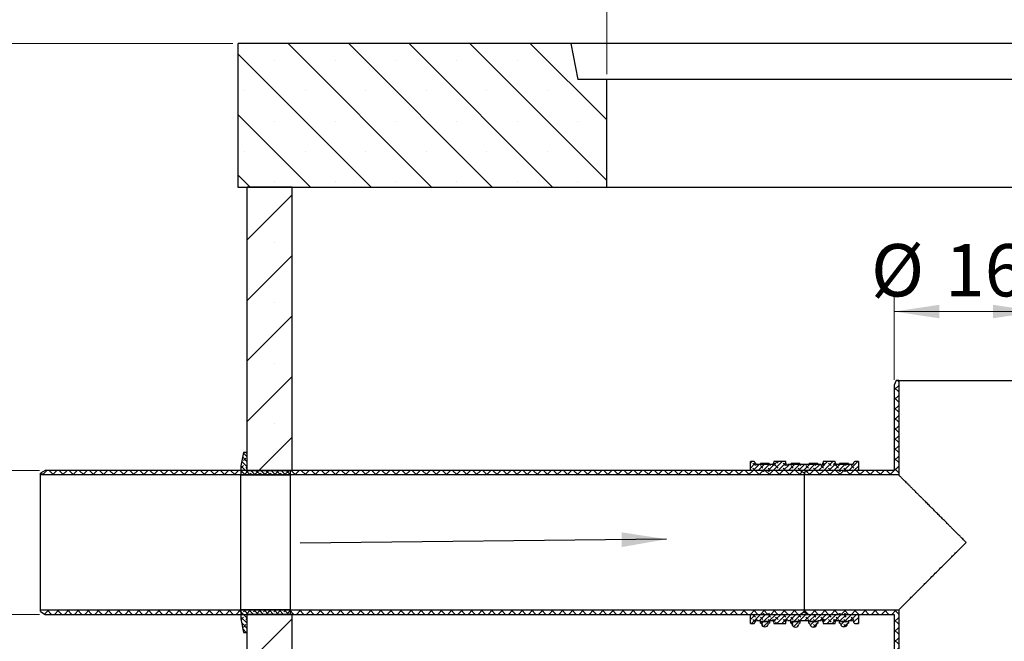
# Model space of a CAD drawing. Units: millimetres. Extents: x 0 to 420, y -115 to 297.
# Drawn here: x 58 to 113, y 187 to 221 of the extents above; entities that cross this region are included whole.
import ezdxf

# ---------------------------------------------------------------- set-up
doc = ezdxf.new("R2010")
doc.units = ezdxf.units.MM
doc.styles.add('SLDTEXTSTYLE0', font='TXT', dxfattribs={"width": 0.605})
doc.dimstyles.new('SLDDIMSTYLE0', dxfattribs={"dimtxt": 2.825151, "dimasz": 2.5, "dimexe": 0, "dimexo": 0.0625, "dimgap": 0.706288, "dimtad": 1, "dimlfac": 20, "dimrnd": 1e-09, "dimzin": 12, "dimdsep": 46, "dimtxsty": 'SLDTEXTSTYLE0', "dimsah": 1, "dimcen": 0.09, "dimadec": 0, "dimazin": 3, "dimtfac": 1, "dimtdec": 3, "dimtofl": 0, "dimtmove": 0, "dimatfit": 3, "dimfxl": 0, "dimfrac": 2, "dimtolj": 1, "dimtzin": 12, "dimarcsym": 0})
doc.dimstyles.new('SLDDIMSTYLE1', dxfattribs={"dimtxt": 2.825151, "dimasz": 2.5, "dimexe": 0, "dimexo": 0.0625, "dimgap": 0.706288, "dimtad": 1, "dimdec": 0, "dimlfac": 20, "dimrnd": 1e-09, "dimzin": 12, "dimdsep": 46, "dimtxsty": 'SLDTEXTSTYLE0', "dimsah": 1, "dimcen": 0.09, "dimadec": 0, "dimazin": 3, "dimtfac": 1, "dimtdec": 3, "dimtofl": 0, "dimtmove": 0, "dimatfit": 3, "dimfxl": 0, "dimfrac": 2, "dimtolj": 1, "dimtzin": 12, "dimarcsym": 0})
doc.dimstyles.new('SLDDIMSTYLE2', dxfattribs={"dimtxt": 0.18, "dimasz": 2.5, "dimexe": 0, "dimexo": 0.0625, "dimgap": 0, "dimtad": 0, "dimtih": 1, "dimtoh": 1, "dimdec": 0, "dimrnd": 1e-09, "dimzin": 0, "dimdsep": 46, "dimtxsty": 'Standard', "dimsah": 1, "dimcen": 0.09, "dimadec": 0, "dimazin": 0, "dimtfac": 2.5, "dimtdec": 0, "dimtofl": 0, "dimtmove": 0, "dimatfit": 3, "dimfxl": 0, "dimfrac": 2, "dimtolj": 1, "dimtzin": 0, "dimarcsym": 0})
pattern_1 = [(135, (-0.21047, 0.21047), (-0.42094951, 0.14031649), [0.1984375, -0.396875]), (135, (-0.21047, 0.4911), (-0.42094951, 0.14031649), [0.1984375, -0.396875]), (224.99997, (0, 0), (0.14031643, -0.14031657), [])]
pattern_2 = [(225, (-0.21047, -0.21047), (-0.14031649, -0.42094951), [0.1984375, -0.396875]), (225, (-0.4911, -0.21047), (-0.14031649, -0.42094951), [0.1984375, -0.396875]), (314.99997, (0, 0), (0.14031657, 0.14031643), [])]

# ---------------------------------------------------------------- blocks, each defined once
blk = doc.blocks.new('_D')
at = {"color": 7, "linetype": 'Continuous', "lineweight": 0}
for p, q in [((90.86, 218.147), (90.86, 230.847)), ((130.86, 218.147), (130.86, 230.847)), ((130.86, 229.847), (90.86, 229.847))]:
    blk.add_line(p, q, dxfattribs=at)
at = {"color": 7, "linetype": 'Continuous', "lineweight": 18}
for points in [[(90.86, 229.847), (93.36, 229.472), (93.36, 230.222)], [(130.86, 229.847), (128.36, 230.222), (128.36, 229.472)]]:
    blk.add_solid(points, dxfattribs=at)
at = {"color": 7, "linetype": 'Continuous', "lineweight": 18, "char_height": 2.9104, "attachment_point": 1, "style": 'SLDTEXTSTYLE0'}
for s, insert in [('%%c', (105.566, 233.599)), ('800', (109.688, 233.599))]:
    blk.add_mtext(s, dxfattribs=dict(at, insert=insert))
blk = doc.blocks.new('_D_2')
at = {"color": 7, "linetype": 'Continuous', "lineweight": 0}
for p, q in [((106.86, 201.152), (106.86, 205.941)), ((114.86, 201.152), (114.86, 205.941)), ((114.86, 204.941), (106.86, 204.941))]:
    blk.add_line(p, q, dxfattribs=at)
at = {"color": 7, "linetype": 'Continuous', "lineweight": 18}
for points in [[(106.86, 204.941), (109.36, 204.566), (109.36, 205.316)], [(114.86, 204.941), (112.36, 205.316), (112.36, 204.566)]]:
    blk.add_solid(points, dxfattribs=at)
at = {"color": 7, "linetype": 'Continuous', "lineweight": 18, "char_height": 2.9104, "attachment_point": 1, "style": 'SLDTEXTSTYLE0'}
for s, insert in [('%%c', (105.566, 208.693)), ('160', (109.688, 208.693))]:
    blk.add_mtext(s, dxfattribs=dict(at, insert=insert))
blk = doc.blocks.new('_D_3')
at = {"color": 7, "linetype": 'Continuous', "lineweight": 0}
for p, q in [((52.36, 196.102), (52.36, 210.951)), ((59.31, 196.102), (51.36, 196.102)), ((52.36, 188.102), (52.36, 196.102)), ((59.31, 188.102), (51.36, 188.102))]:
    blk.add_line(p, q, dxfattribs=at)
at = {"color": 7, "linetype": 'Continuous', "lineweight": 18}
for points in [[(52.36, 196.102), (51.985, 193.602), (52.735, 193.602)], [(52.36, 188.102), (52.735, 190.602), (51.985, 190.602)]]:
    blk.add_solid(points, dxfattribs=at)
at = {"color": 7, "linetype": 'Continuous', "lineweight": 18, "char_height": 2.9104, "attachment_point": 1, "rotation": 90, "style": 'SLDTEXTSTYLE0'}
for s, insert in [('160', (48.609, 204.483)), ('%%c', (48.609, 200.361))]:
    blk.add_mtext(s, dxfattribs=dict(at, insert=insert))
blk = doc.blocks.new('_D_7')
at = {"color": 7, "linetype": 'Continuous', "lineweight": 0}
for p, q in [((70.06, 219.847), (37.36, 219.847)), ((38.36, 107.352), (38.36, 219.847)), ((70.56, 107.352), (37.36, 107.352))]:
    blk.add_line(p, q, dxfattribs=at)
at = {"color": 7, "linetype": 'Continuous', "lineweight": 18}
for points in [[(38.36, 219.847), (37.985, 217.347), (38.735, 217.347)], [(38.36, 107.352), (38.735, 109.852), (37.985, 109.852)]]:
    blk.add_solid(points, dxfattribs=at)
at = {"color": 7, "linetype": 'Continuous', "lineweight": 18, "insert": (34.609, 159.288), "char_height": 2.9104, "attachment_point": 1, "rotation": 90, "style": 'SLDTEXTSTYLE0'}
blk.add_mtext('2250', dxfattribs=at)
blk = doc.blocks.new('_D_8')
at = {"color": 7, "linetype": 'Continuous', "lineweight": 18}
for p, q in [((70.06, 219.847), (44.36, 219.847)), ((45.36, 188.102), (45.36, 219.847)), ((59.31, 188.102), (44.36, 188.102))]:
    blk.add_line(p, q, dxfattribs=at)
for points in [[(45.36, 219.847), (44.985, 217.347), (45.735, 217.347)], [(45.36, 188.102), (45.735, 190.602), (44.985, 190.602)]]:
    blk.add_solid(points, dxfattribs=at)
at = {"color": 7, "linetype": 'Continuous', "lineweight": 18, "insert": (41.609, 200.741), "char_height": 2.9104, "attachment_point": 1, "rotation": 90, "style": 'SLDTEXTSTYLE0'}
blk.add_mtext('635', dxfattribs=at)

msp = doc.modelspace()

# ---------------------------------------------------------------- hatches: boundary and pattern name
at = {"linetype": 'Continuous', "lineweight": 18}
h = msp.add_hatch(dxfattribs=at)
h.set_pattern_fill('SACNCR', angle=90, style=0)
h.paths.add_polyline_path([(70.3604485, 211.8471062), (90.8604485, 211.8471062), (90.8604485, 217.8471062), (89.2492091, 217.8471062), (88.8604485, 219.8471062), (70.3604485, 219.8471062)], flags=0)
h = msp.add_hatch(dxfattribs=at)
h.set_pattern_fill('SACNCR', style=0)
h.paths.add_polyline_path([(73.3604485, 196.1021062), (73.3604485, 211.8521062), (70.8604485, 211.8521062), (70.8604485, 196.1021062)], flags=0)
h = msp.add_hatch(dxfattribs=at)
h.set_pattern_fill('ANSI37', scale=0.125, style=0)
h.paths.add_polyline_path([(101.8604485, 195.8571062), (107.1054485, 195.8571062), (107.1054485, 201.1021062), (106.9604485, 201.1021062), (106.8604485, 200.8521062), (106.8604485, 196.1021062), (102.1104485, 196.1021062), (101.8604485, 196.0021062)], flags=0)
h = msp.add_hatch(dxfattribs=at)
h.set_pattern_fill('DIN 128 Elastomer-Rubber', scale=0.03125, angle=180, style=0, pattern_type=2)
h.set_pattern_definition(pattern_2)
h.paths.add_polyline_path([(70.6604485, 197.1021062), (70.5104485, 196.3521062), (70.5104485, 195.8521062), (73.2604485, 195.8521062), (73.2604485, 196.1021062), (70.8604485, 196.1021062), (70.8604485, 197.1021062)], flags=0)
h = msp.add_hatch(dxfattribs=at)
h.set_pattern_fill('DIN 128 Elastomer-Rubber', scale=0.03125, angle=90, style=0, pattern_type=2)
h.set_pattern_definition(pattern_1)
edge = h.paths.add_edge_path(flags=0)
edge.add_line((102.7854485, 196.4021062), (102.7854485, 196.4421062))
edge.add_line((102.7854485, 196.4421062), (100.9354485, 196.4421062))
edge.add_line((100.9354485, 196.4421062), (100.9354485, 196.4021062))
edge.add_line((100.9354485, 196.4021062), (100.7604485, 196.4021062))
edge.add_arc((100.7604485, 196.4271062), 0.025, 180, 270, ccw=False)
edge.add_line((100.7354485, 196.4271062), (100.7354485, 196.4299374))
edge.add_arc((100.7604485, 196.4299374), 0.025, 120, 180, ccw=False)
edge.add_line((100.7479485, 196.4515881), (100.8354485, 196.5021062))
edge.add_line((100.8354485, 196.5021062), (100.8210147, 196.6021062))
edge.add_line((100.8210147, 196.6021062), (100.1498822, 196.6021062))
edge.add_line((100.1498822, 196.6021062), (100.1354485, 196.5021062))
edge.add_line((100.1354485, 196.5021062), (100.2229485, 196.4515881))
edge.add_arc((100.2104485, 196.4299374), 0.025, 0, 60, ccw=False)
edge.add_line((100.2354485, 196.4299374), (100.2354485, 196.4271062))
edge.add_arc((100.2104485, 196.4271062), 0.025, 270, 360, ccw=False)
edge.add_line((100.2104485, 196.4021062), (100.0815809, 196.4021062))
edge.add_line((100.0815809, 196.4021062), (100.0815809, 196.4421062))
edge.add_line((100.0815809, 196.4421062), (99.2315809, 196.4421062))
edge.add_line((99.2315809, 196.4421062), (99.2315809, 196.402256))
edge.add_arc((99.2354485, 196.4521062), 0.05, 210, 265.56372476, ccw=False)
edge.add_line((99.1921472, 196.4271062), (99.1565809, 196.4887088))
edge.add_line((99.1565809, 196.4887088), (99.1065809, 196.4887088))
edge.add_line((99.1065809, 196.4887088), (99.1065809, 196.5521062))
edge.add_arc((99.0565809, 196.5521062), 0.05, 0, 90)
edge.add_line((99.0565809, 196.6021062), (98.8565809, 196.6021062))
edge.add_line((98.8565809, 196.6021062), (98.8565809, 196.1521062))
edge.add_arc((98.9065809, 196.1521062), 0.05, 180, 270)
edge.add_line((98.9065809, 196.1021062), (99.5354485, 196.1021062))
edge.add_line((99.5354485, 196.1021062), (99.5854485, 196.0521062))
edge.add_line((99.5854485, 196.0521062), (99.6354485, 196.1021062))
edge.add_line((99.6354485, 196.1021062), (99.8354485, 196.1021062))
edge.add_line((99.8354485, 196.1021062), (99.8854485, 196.0521062))
edge.add_line((99.8854485, 196.0521062), (99.9354485, 196.1021062))
edge.add_line((99.9354485, 196.1021062), (103.7854485, 196.1021062))
edge.add_line((103.7854485, 196.1021062), (103.8354485, 196.0521062))
edge.add_line((103.8354485, 196.0521062), (103.8854485, 196.1021062))
edge.add_line((103.8854485, 196.1021062), (104.0854485, 196.1021062))
edge.add_line((104.0854485, 196.1021062), (104.1354485, 196.0521062))
edge.add_line((104.1354485, 196.0521062), (104.1854485, 196.1021062))
edge.add_line((104.1854485, 196.1021062), (104.814316, 196.1021062))
edge.add_arc((104.814316, 196.1521062), 0.05, 270, 360)
edge.add_line((104.864316, 196.1521062), (104.864316, 196.6021062))
edge.add_line((104.864316, 196.6021062), (104.664316, 196.6021062))
edge.add_arc((104.664316, 196.5521062), 0.05, 90, 180)
edge.add_line((104.614316, 196.5521062), (104.614316, 196.4887088))
edge.add_line((104.614316, 196.4887088), (104.564316, 196.4887088))
edge.add_line((104.564316, 196.4887088), (104.5287497, 196.4271062))
edge.add_arc((104.4854485, 196.4521062), 0.05, 274.43627524, 330, ccw=False)
edge.add_line((104.489316, 196.402256), (104.489316, 196.4421062))
edge.add_line((104.489316, 196.4421062), (103.639316, 196.4421062))
edge.add_line((103.639316, 196.4421062), (103.639316, 196.4021062))
edge.add_line((103.639316, 196.4021062), (103.5104485, 196.4021062))
edge.add_arc((103.5104485, 196.4271062), 0.025, 180, 270, ccw=False)
edge.add_line((103.4854485, 196.4271062), (103.4854485, 196.4299374))
edge.add_arc((103.5104485, 196.4299374), 0.025, 120, 180, ccw=False)
edge.add_line((103.4979485, 196.4515881), (103.5854485, 196.5021062))
edge.add_line((103.5854485, 196.5021062), (103.5710147, 196.6021062))
edge.add_line((103.5710147, 196.6021062), (102.8998822, 196.6021062))
edge.add_line((102.8998822, 196.6021062), (102.8854485, 196.5021062))
edge.add_line((102.8854485, 196.5021062), (102.9729485, 196.4515881))
edge.add_arc((102.9604485, 196.4299374), 0.025, 0, 60, ccw=False)
edge.add_line((102.9854485, 196.4299374), (102.9854485, 196.4271062))
edge.add_arc((102.9604485, 196.4271062), 0.025, 270, 360, ccw=False)
edge.add_line((102.9604485, 196.4021062), (102.7854485, 196.4021062))
h = msp.add_hatch(dxfattribs=at)
h.set_pattern_fill('DIN 128 Elastomer-Rubber', scale=0.03125, angle=90, style=0, pattern_type=2)
h.set_pattern_definition(pattern_1)
h.paths.add_polyline_path([(99.4154485, 196.4851572), (99.4654485, 196.4851572), (99.4654485, 196.4951572), (99.4154485, 196.4951572)], flags=0)
h = msp.add_hatch(dxfattribs=at)
h.set_pattern_fill('DIN 128 Elastomer-Rubber', scale=0.03125, angle=90, style=0, pattern_type=2)
h.set_pattern_definition(pattern_1)
h.paths.add_polyline_path([(99.8554485, 196.4851572), (99.9054485, 196.4851572), (99.9054485, 196.4951572), (99.8554485, 196.4951572)], flags=0)
h = msp.add_hatch(dxfattribs=at)
h.set_pattern_fill('DIN 128 Elastomer-Rubber', scale=0.03125, angle=90, style=0, pattern_type=2)
h.set_pattern_definition(pattern_1)
h.paths.add_polyline_path([(101.1154485, 196.4851572), (101.1654485, 196.4851572), (101.1654485, 196.4951572), (101.1154485, 196.4951572)], flags=0)
h = msp.add_hatch(dxfattribs=at)
h.set_pattern_fill('DIN 128 Elastomer-Rubber', scale=0.03125, angle=90, style=0, pattern_type=2)
h.set_pattern_definition(pattern_1)
h.paths.add_polyline_path([(101.5554485, 196.4851572), (101.6054485, 196.4851572), (101.6054485, 196.4951572), (101.5554485, 196.4951572)], flags=0)
h = msp.add_hatch(dxfattribs=at)
h.set_pattern_fill('DIN 128 Elastomer-Rubber', scale=0.03125, angle=90, style=0, pattern_type=2)
h.set_pattern_definition(pattern_1)
h.paths.add_polyline_path([(102.1154485, 196.4851572), (102.1654485, 196.4851572), (102.1654485, 196.4951572), (102.1154485, 196.4951572)], flags=0)
h = msp.add_hatch(dxfattribs=at)
h.set_pattern_fill('DIN 128 Elastomer-Rubber', scale=0.03125, angle=90, style=0, pattern_type=2)
h.set_pattern_definition(pattern_1)
h.paths.add_polyline_path([(102.5554485, 196.4851572), (102.6054485, 196.4851572), (102.6054485, 196.4951572), (102.5554485, 196.4951572)], flags=0)
h = msp.add_hatch(dxfattribs=at)
h.set_pattern_fill('DIN 128 Elastomer-Rubber', scale=0.03125, angle=90, style=0, pattern_type=2)
h.set_pattern_definition(pattern_1)
h.paths.add_polyline_path([(103.8154485, 196.4851572), (103.8654485, 196.4851572), (103.8654485, 196.4951572), (103.8154485, 196.4951572)], flags=0)
h = msp.add_hatch(dxfattribs=at)
h.set_pattern_fill('DIN 128 Elastomer-Rubber', scale=0.03125, angle=90, style=0, pattern_type=2)
h.set_pattern_definition(pattern_1)
h.paths.add_polyline_path([(104.2554485, 196.4851572), (104.3054485, 196.4851572), (104.3054485, 196.4951572), (104.2554485, 196.4951572)], flags=0)
h = msp.add_hatch(dxfattribs=at)
h.set_pattern_fill('ANSI37', scale=0.125, style=0)
h.paths.add_polyline_path([(59.3604485, 195.8571062), (101.8604485, 195.8571062), (101.8604485, 195.9521062), (101.6104485, 196.1021062), (59.6104485, 196.1021062), (59.3604485, 195.9521062)], flags=0)
h = msp.add_hatch(dxfattribs=at)
h.set_pattern_fill('ANSI37', scale=0.125, style=0)
h.paths.add_polyline_path([(101.6104485, 188.1021062), (101.8604485, 188.2521062), (101.8604485, 188.3471062), (59.3604485, 188.3471062), (59.3604485, 188.2521062), (59.6104485, 188.1021062)], flags=0)
h = msp.add_hatch(dxfattribs=at)
h.set_pattern_fill('DIN 128 Elastomer-Rubber', scale=0.03125, angle=180, style=0, pattern_type=2)
h.set_pattern_definition(pattern_2)
h.paths.add_polyline_path([(73.2604485, 188.3521062), (70.5104485, 188.3521062), (70.5104485, 187.8521062), (70.6604485, 187.1021062), (70.8604485, 187.1021062), (70.8604485, 188.1021062), (73.2604485, 188.1021062)], flags=0)
h = msp.add_hatch(dxfattribs=at)
h.set_pattern_fill('SACNCR', style=0)
edge = h.paths.add_edge_path(flags=0)
edge.add_line((70.8604485, 125.7521062), (73.3604485, 125.7521062))
edge.add_line((73.3604485, 125.7521062), (73.3604485, 188.1021062))
edge.add_line((73.3604485, 188.1021062), (70.8604485, 188.1021062))
edge.add_line((70.8604485, 188.1021062), (70.8604485, 173.2271062))
edge.add_arc((70.8604485, 173.1021062), 0.125, -90, 90, ccw=False)
edge.add_line((70.8604485, 172.9771062), (70.8604485, 125.7521062))
h = msp.add_hatch(dxfattribs=at)
h.set_pattern_fill('DIN 128 Elastomer-Rubber', scale=0.03125, angle=90, style=0, pattern_type=2)
h.set_pattern_definition(pattern_1)
edge = h.paths.add_edge_path(flags=0)
edge.add_line((101.6104485, 187.6071062), (101.6104485, 187.7621062))
edge.add_line((101.6104485, 187.7621062), (102.1104485, 187.7621062))
edge.add_line((102.1104485, 187.7621062), (102.1104485, 187.6071062))
edge.add_line((102.1104485, 187.6071062), (102.1135844, 187.6071062))
edge.add_arc((102.1135844, 187.5571062), 0.05, 8.83723183, 90, ccw=False)
edge.add_arc((102.3606166, 187.5955132), 0.2, 188.83723183, 351.16276817)
edge.add_arc((102.6076488, 187.5571062), 0.05, 90, 171.16276817, ccw=False)
edge.add_line((102.6076488, 187.6071062), (102.6104485, 187.6071062))
edge.add_line((102.6104485, 187.6071062), (102.6104485, 187.7621062))
edge.add_line((102.6104485, 187.7621062), (102.7854485, 187.7621062))
edge.add_line((102.7854485, 187.7621062), (102.7854485, 187.8021062))
edge.add_line((102.7854485, 187.8021062), (102.9604485, 187.8021062))
edge.add_arc((102.9604485, 187.7771062), 0.025, 0, 90, ccw=False)
edge.add_line((102.9854485, 187.7771062), (102.9854485, 187.774275))
edge.add_arc((102.9604485, 187.774275), 0.025, 300, 360, ccw=False)
edge.add_line((102.9729485, 187.7526244), (102.8854485, 187.7021062))
edge.add_line((102.8854485, 187.7021062), (102.8998822, 187.6021062))
edge.add_line((102.8998822, 187.6021062), (103.5710147, 187.6021062))
edge.add_line((103.5710147, 187.6021062), (103.5854485, 187.7021062))
edge.add_line((103.5854485, 187.7021062), (103.4979485, 187.7526244))
edge.add_arc((103.5104485, 187.774275), 0.025, 180, 240, ccw=False)
edge.add_line((103.4854485, 187.774275), (103.4854485, 187.7771062))
edge.add_arc((103.5104485, 187.7771062), 0.025, 90, 180, ccw=False)
edge.add_line((103.5104485, 187.8021062), (103.639316, 187.8021062))
edge.add_line((103.639316, 187.8021062), (103.639316, 187.7621062))
edge.add_line((103.639316, 187.7621062), (103.8104485, 187.7621062))
edge.add_line((103.8104485, 187.7621062), (103.8104485, 187.6071062))
edge.add_line((103.8104485, 187.6071062), (103.8154995, 187.6071062))
edge.add_arc((103.8154995, 187.5571062), 0.05, 11.53695903, 90, ccw=False)
edge.add_arc((104.0604485, 187.6071062), 0.2, 191.53695903, 348.46304097)
edge.add_arc((104.3053974, 187.5571062), 0.05, 90, 168.46304097, ccw=False)
edge.add_line((104.3053974, 187.6071062), (104.3104485, 187.6071062))
edge.add_line((104.3104485, 187.6071062), (104.3104485, 187.7621062))
edge.add_line((104.3104485, 187.7621062), (104.489316, 187.7621062))
edge.add_line((104.489316, 187.7621062), (104.489316, 187.8019564))
edge.add_arc((104.4854485, 187.7521062), 0.05, 30, 85.56372476, ccw=False)
edge.add_line((104.5287497, 187.7771062), (104.564316, 187.7155037))
edge.add_line((104.564316, 187.7155037), (104.614316, 187.7155037))
edge.add_line((104.614316, 187.7155037), (104.614316, 187.6521062))
edge.add_arc((104.664316, 187.6521062), 0.05, 180, 270)
edge.add_line((104.664316, 187.6021062), (104.864316, 187.6021062))
edge.add_line((104.864316, 187.6021062), (104.864316, 188.0521062))
edge.add_arc((104.814316, 188.0521062), 0.05, 0, 90)
edge.add_line((104.814316, 188.1021062), (104.1854485, 188.1021062))
edge.add_line((104.1854485, 188.1021062), (104.1354485, 188.1521062))
edge.add_line((104.1354485, 188.1521062), (104.0854485, 188.1021062))
edge.add_line((104.0854485, 188.1021062), (103.8854485, 188.1021062))
edge.add_line((103.8854485, 188.1021062), (103.8354485, 188.1521062))
edge.add_line((103.8354485, 188.1521062), (103.7854485, 188.1021062))
edge.add_line((103.7854485, 188.1021062), (99.9354485, 188.1021062))
edge.add_line((99.9354485, 188.1021062), (99.8854485, 188.1521062))
edge.add_line((99.8854485, 188.1521062), (99.8354485, 188.1021062))
edge.add_line((99.8354485, 188.1021062), (99.6354485, 188.1021062))
edge.add_line((99.6354485, 188.1021062), (99.5854485, 188.1521062))
edge.add_line((99.5854485, 188.1521062), (99.5354485, 188.1021062))
edge.add_line((99.5354485, 188.1021062), (98.9065809, 188.1021062))
edge.add_arc((98.9065809, 188.0521062), 0.05, 90, 180)
edge.add_line((98.8565809, 188.0521062), (98.8565809, 187.6021062))
edge.add_line((98.8565809, 187.6021062), (99.0565809, 187.6021062))
edge.add_arc((99.0565809, 187.6521062), 0.05, 270, 360)
edge.add_line((99.1065809, 187.6521062), (99.1065809, 187.7155037))
edge.add_line((99.1065809, 187.7155037), (99.1565809, 187.7155037))
edge.add_line((99.1565809, 187.7155037), (99.1921472, 187.7771062))
edge.add_arc((99.2354485, 187.7521062), 0.05, 94.43627524, 150, ccw=False)
edge.add_line((99.2315809, 187.8019564), (99.2315809, 187.7621062))
edge.add_line((99.2315809, 187.7621062), (99.4104485, 187.7621062))
edge.add_line((99.4104485, 187.7621062), (99.4104485, 187.6071062))
edge.add_line((99.4104485, 187.6071062), (99.4154995, 187.6071062))
edge.add_arc((99.4154995, 187.5571062), 0.05, 11.53695903, 90, ccw=False)
edge.add_arc((99.6604485, 187.6071062), 0.2, 191.53695903, 348.46304097)
edge.add_arc((99.9053974, 187.5571062), 0.05, 90, 168.46304097, ccw=False)
edge.add_line((99.9053974, 187.6071062), (99.9104485, 187.6071062))
edge.add_line((99.9104485, 187.6071062), (99.9104485, 187.7621062))
edge.add_line((99.9104485, 187.7621062), (100.0815809, 187.7621062))
edge.add_line((100.0815809, 187.7621062), (100.0815809, 187.8021062))
edge.add_line((100.0815809, 187.8021062), (100.2104485, 187.8021062))
edge.add_arc((100.2104485, 187.7771062), 0.025, 0, 90, ccw=False)
edge.add_line((100.2354485, 187.7771062), (100.2354485, 187.774275))
edge.add_arc((100.2104485, 187.774275), 0.025, 300, 360, ccw=False)
edge.add_line((100.2229485, 187.7526244), (100.1354485, 187.7021062))
edge.add_line((100.1354485, 187.7021062), (100.1498822, 187.6021062))
edge.add_line((100.1498822, 187.6021062), (100.8210147, 187.6021062))
edge.add_line((100.8210147, 187.6021062), (100.8354485, 187.7021062))
edge.add_line((100.8354485, 187.7021062), (100.7479485, 187.7526244))
edge.add_arc((100.7604485, 187.774275), 0.025, 180, 240, ccw=False)
edge.add_line((100.7354485, 187.774275), (100.7354485, 187.7771062))
edge.add_arc((100.7604485, 187.7771062), 0.025, 90, 180, ccw=False)
edge.add_line((100.7604485, 187.8021062), (100.9354485, 187.8021062))
edge.add_line((100.9354485, 187.8021062), (100.9354485, 187.7621062))
edge.add_line((100.9354485, 187.7621062), (101.1104485, 187.7621062))
edge.add_line((101.1104485, 187.7621062), (101.1104485, 187.6071062))
edge.add_line((101.1104485, 187.6071062), (101.1132481, 187.6071062))
edge.add_arc((101.1132481, 187.5571062), 0.05, 8.83723183, 90, ccw=False)
edge.add_arc((101.3602803, 187.5955132), 0.2, 188.83723183, 351.16276817)
edge.add_arc((101.6073125, 187.5571062), 0.05, 90, 171.16276817, ccw=False)
edge.add_line((101.6073125, 187.6071062), (101.6104485, 187.6071062))
h.paths.add_polyline_path([(102.5554485, 187.7090552), (102.1654485, 187.7090552), (102.1654485, 187.7290552), (102.5554485, 187.7290552)], flags=0)
h.paths.add_polyline_path([(101.5554485, 187.7090552), (101.1654485, 187.7090552), (101.1654485, 187.7290552), (101.5554485, 187.7290552)], flags=0)
h.paths.add_polyline_path([(99.8554485, 187.7090552), (99.4654485, 187.7090552), (99.4654485, 187.7290552), (99.8554485, 187.7290552)], flags=0)
h.paths.add_polyline_path([(104.2554485, 187.7090552), (103.8654485, 187.7090552), (103.8654485, 187.7290552), (104.2554485, 187.7290552)], flags=0)
h = msp.add_hatch(dxfattribs=at)
h.set_pattern_fill('ANSI37', scale=0.125, style=0)
h.paths.add_polyline_path([(107.1054485, 188.3471062), (101.8604485, 188.3471062), (101.8604485, 188.2021062), (102.1104485, 188.1021062), (106.8604485, 188.1021062), (106.8604485, 183.3521062), (106.9604485, 183.1021062), (107.1054485, 183.1021062)], flags=0)

# ---------------------------------------------------------------- linework, layer by layer
at = {"color": 7, "linetype": 'Continuous', "lineweight": 25}
for p, q in [((70.3604485, 211.8471062), (70.3604485, 219.8471062)), ((88.8604485, 219.8471062), (70.3604485, 219.8471062)), ((88.8604485, 219.8471062), (89.2492091, 217.8471062)), ((132.8604485, 219.8471062), (88.8604485, 219.8471062)), ((90.8604485, 217.8471062), (89.2492091, 217.8471062)), ((90.8604485, 211.8471062), (90.8604485, 217.8471062)), ((130.8604485, 217.8471062), (90.8604485, 217.8471062)), ((90.8604485, 211.8471062), (70.3604485, 211.8471062)), ((70.8604485, 196.1021062), (70.8604485, 211.8521062)), ((73.3604485, 211.8521062), (70.8604485, 211.8521062)), ((73.3604485, 196.1021062), (73.3604485, 211.8521062)), ((130.8604485, 211.8471062), (90.8604485, 211.8471062)), ((106.9604485, 201.1021062), (106.8604485, 200.8521062)), ((107.1054485, 201.1021062), (106.9604485, 201.1021062)), ((107.1054485, 201.1021062), (107.1054485, 195.8571062)), ((106.8604485, 200.8521062), (106.8604485, 196.1021062)), ((70.6604485, 197.1021062), (70.5104485, 196.3521062)), ((70.8604485, 197.1021062), (70.6604485, 197.1021062)), ((70.8604485, 196.1021062), (70.8604485, 197.1021062)), ((70.5104485, 196.3521062), (70.5104485, 195.8521062)), ((98.8565809, 196.1521062), (98.8565809, 196.6021062)), ((99.0565809, 196.6021062), (98.8565809, 196.6021062)), ((99.1065809, 196.5521062), (99.1065809, 196.4887088)), ((99.1565809, 196.4887088), (99.1065809, 196.4887088)), ((99.1921472, 196.4271062), (99.1565809, 196.4887088)), ((99.2315809, 196.402256), (99.2315809, 196.4421062)), ((100.0815809, 196.4421062), (99.2315809, 196.4421062)), ((99.4654485, 196.4951572), (99.4154485, 196.4951572)), ((99.4154485, 196.4851572), (99.4154485, 196.4951572)), ((99.4654485, 196.4851572), (99.4154485, 196.4851572)), ((99.4154485, 196.4421062), (99.4154485, 196.4851572)), ((99.4654485, 196.4851572), (99.4654485, 196.4951572)), ((99.4654485, 196.4950861), (99.8554485, 196.4950861)), ((99.4654485, 196.4851572), (99.4654485, 196.4850859)), ((99.4654485, 196.4850859), (99.8554485, 196.4850859)), ((99.4654485, 196.4826883), (99.4654485, 196.4807253)), ((99.8554485, 196.4826883), (99.4654485, 196.4826883)), ((99.4654485, 196.4807253), (99.8554485, 196.4807253)), ((99.4654485, 196.4735361), (99.4654485, 196.4696132)), ((99.8554485, 196.4735361), (99.4654485, 196.4735361)), ((99.4654485, 196.4696132), (99.8554485, 196.4696132)), ((99.4654485, 196.4576435), (99.4654485, 196.4517666)), ((99.8554485, 196.4576435), (99.4654485, 196.4576435)), ((99.4654485, 196.4517666), (99.8554485, 196.4517666)), ((99.9054485, 196.4951572), (99.8554485, 196.4951572)), ((99.8554485, 196.4951572), (99.8554485, 196.4851572)), ((99.8554485, 196.4850859), (99.8554485, 196.4851572)), ((99.9054485, 196.4851572), (99.8554485, 196.4851572)), ((99.8554485, 196.4807253), (99.8554485, 196.4826883)), ((99.8554485, 196.4696132), (99.8554485, 196.4735361)), ((99.8554485, 196.4517666), (99.8554485, 196.4576435)), ((99.9054485, 196.4951572), (99.9054485, 196.4851572)), ((99.9054485, 196.4851572), (99.9054485, 196.4421062)), ((100.0815809, 196.4421062), (100.0815809, 196.4021062)), ((100.2104485, 196.4021062), (100.0815809, 196.4021062)), ((100.1498822, 196.6021062), (100.1354485, 196.5021062)), ((100.2229485, 196.4515881), (100.1354485, 196.5021062)), ((100.1354485, 196.4021062), (100.1354485, 196.5021062)), ((100.8210147, 196.6021062), (100.1498822, 196.6021062)), ((100.2354485, 196.4271062), (100.2354485, 196.4299374)), ((100.7354485, 196.4299374), (100.7354485, 196.4271062)), ((100.8354485, 196.5021062), (100.7479485, 196.4515881)), ((100.9354485, 196.4021062), (100.7604485, 196.4021062)), ((100.8354485, 196.5021062), (100.8210147, 196.6021062)), ((100.8354485, 196.5021062), (100.8354485, 196.4021062)), ((100.9354485, 196.4021062), (100.9354485, 196.4421062)), ((102.7854485, 196.4421062), (100.9354485, 196.4421062)), ((101.1654485, 196.4951572), (101.1154485, 196.4951572)), ((101.1154485, 196.4851572), (101.1154485, 196.4951572)), ((101.1654485, 196.4851572), (101.1154485, 196.4851572)), ((101.1154485, 196.4421062), (101.1154485, 196.4851572)), ((101.1654485, 196.4851572), (101.1654485, 196.4951572)), ((101.1654485, 196.4950861), (101.5554485, 196.4950861)), ((101.1654485, 196.4851572), (101.1654485, 196.4850859)), ((101.1654485, 196.4850859), (101.5554485, 196.4850859)), ((101.1654485, 196.4826883), (101.1654485, 196.4807253)), ((101.5554485, 196.4826883), (101.1654485, 196.4826883)), ((101.1654485, 196.4807253), (101.5554485, 196.4807253)), ((101.1654485, 196.4735361), (101.1654485, 196.4696132)), ((101.5554485, 196.4735361), (101.1654485, 196.4735361)), ((101.1654485, 196.4696132), (101.5554485, 196.4696132)), ((101.1654485, 196.4576435), (101.1654485, 196.4517666)), ((101.5554485, 196.4576435), (101.1654485, 196.4576435)), ((101.1654485, 196.4517666), (101.5554485, 196.4517666)), ((101.6054485, 196.4951572), (101.5554485, 196.4951572)), ((101.5554485, 196.4951572), (101.5554485, 196.4851572)), ((101.5554485, 196.4850859), (101.5554485, 196.4851572)), ((101.6054485, 196.4851572), (101.5554485, 196.4851572)), ((101.5554485, 196.4807253), (101.5554485, 196.4826883)), ((101.5554485, 196.4696132), (101.5554485, 196.4735361)), ((101.5554485, 196.4517666), (101.5554485, 196.4576435)), ((101.6054485, 196.4951572), (101.6054485, 196.4851572)), ((101.6054485, 196.4851572), (101.6054485, 196.4421062)), ((102.1654485, 196.4951572), (102.1154485, 196.4951572)), ((102.1154485, 196.4851572), (102.1154485, 196.4951572)), ((102.1654485, 196.4851572), (102.1154485, 196.4851572)), ((102.1154485, 196.4421062), (102.1154485, 196.4851572)), ((102.1654485, 196.4951572), (102.1654485, 196.4851572)), ((102.1654485, 196.4950861), (102.5554485, 196.4950861)), ((102.1654485, 196.4851572), (102.1654485, 196.4850859)), ((102.1654485, 196.4850859), (102.5554485, 196.4850859)), ((102.5554485, 196.4826883), (102.1654485, 196.4826883)), ((102.1654485, 196.4826883), (102.1654485, 196.4807253)), ((102.1654485, 196.4807253), (102.5554485, 196.4807253)), ((102.5554485, 196.4735361), (102.1654485, 196.4735361)), ((102.1654485, 196.4735361), (102.1654485, 196.4696132)), ((102.1654485, 196.4696132), (102.5554485, 196.4696132)), ((102.5554485, 196.4576435), (102.1654485, 196.4576435)), ((102.1654485, 196.4576435), (102.1654485, 196.4517666)), ((102.1654485, 196.4517666), (102.5554485, 196.4517666)), ((102.6054485, 196.4951572), (102.5554485, 196.4951572)), ((102.5554485, 196.4851572), (102.5554485, 196.4951572)), ((102.5554485, 196.4850859), (102.5554485, 196.4851572)), ((102.6054485, 196.4851572), (102.5554485, 196.4851572)), ((102.5554485, 196.4807253), (102.5554485, 196.4826883)), ((102.5554485, 196.4696132), (102.5554485, 196.4735361)), ((102.5554485, 196.4517666), (102.5554485, 196.4576435)), ((102.6054485, 196.4951572), (102.6054485, 196.4851572)), ((102.6054485, 196.4851572), (102.6054485, 196.4421062)), ((102.7854485, 196.4421062), (102.7854485, 196.4021062)), ((102.9604485, 196.4021062), (102.7854485, 196.4021062)), ((102.8998822, 196.6021062), (102.8854485, 196.5021062)), ((102.9729485, 196.4515881), (102.8854485, 196.5021062)), ((102.8854485, 196.4021062), (102.8854485, 196.5021062)), ((103.5710147, 196.6021062), (102.8998822, 196.6021062)), ((102.9854485, 196.4271062), (102.9854485, 196.4299374)), ((103.4854485, 196.4299374), (103.4854485, 196.4271062)), ((103.5854485, 196.5021062), (103.4979485, 196.4515881)), ((103.639316, 196.4021062), (103.5104485, 196.4021062)), ((103.5854485, 196.5021062), (103.5710147, 196.6021062)), ((103.5854485, 196.5021062), (103.5854485, 196.4021062)), ((103.639316, 196.4021062), (103.639316, 196.4421062)), ((104.489316, 196.4421062), (103.639316, 196.4421062)), ((103.8654485, 196.4951572), (103.8154485, 196.4951572)), ((103.8154485, 196.4851572), (103.8154485, 196.4951572)), ((103.8654485, 196.4851572), (103.8154485, 196.4851572)), ((103.8154485, 196.4421062), (103.8154485, 196.4851572)), ((103.8654485, 196.4951572), (103.8654485, 196.4851572)), ((103.8654485, 196.4950861), (104.2554485, 196.4950861)), ((103.8654485, 196.4851572), (103.8654485, 196.4850859)), ((103.8654485, 196.4850859), (104.2554485, 196.4850859)), ((104.2554485, 196.4826883), (103.8654485, 196.4826883)), ((103.8654485, 196.4826883), (103.8654485, 196.4807253)), ((103.8654485, 196.4807253), (104.2554485, 196.4807253)), ((104.2554485, 196.4735361), (103.8654485, 196.4735361)), ((103.8654485, 196.4735361), (103.8654485, 196.4696132)), ((103.8654485, 196.4696132), (104.2554485, 196.4696132)), ((104.2554485, 196.4576435), (103.8654485, 196.4576435)), ((103.8654485, 196.4576435), (103.8654485, 196.4517666)), ((103.8654485, 196.4517666), (104.2554485, 196.4517666)), ((104.3054485, 196.4951572), (104.2554485, 196.4951572)), ((104.2554485, 196.4851572), (104.2554485, 196.4951572)), ((104.2554485, 196.4850859), (104.2554485, 196.4851572)), ((104.3054485, 196.4851572), (104.2554485, 196.4851572)), ((104.2554485, 196.4807253), (104.2554485, 196.4826883)), ((104.2554485, 196.4696132), (104.2554485, 196.4735361)), ((104.2554485, 196.4517666), (104.2554485, 196.4576435)), ((104.3054485, 196.4951572), (104.3054485, 196.4851572)), ((104.3054485, 196.4851572), (104.3054485, 196.4421062)), ((104.489316, 196.4421062), (104.489316, 196.402256)), ((104.564316, 196.4887088), (104.5287497, 196.4271062)), ((104.614316, 196.4887088), (104.564316, 196.4887088)), ((104.614316, 196.4887088), (104.614316, 196.5521062)), ((104.864316, 196.6021062), (104.664316, 196.6021062)), ((104.864316, 196.6021062), (104.864316, 196.1521062)), ((59.6104485, 196.1021062), (59.3604485, 195.9521062)), ((59.3604485, 195.8571062), (59.3604485, 195.9521062)), ((101.8604485, 195.8571062), (59.3604485, 195.8571062)), ((59.3604485, 188.3471062), (59.3604485, 195.8571062)), ((101.6104485, 196.1021062), (59.6104485, 196.1021062)), ((70.5104485, 195.8521062), (73.2604485, 195.8521062)), ((70.5104485, 188.3521062), (70.5104485, 195.8521062)), ((73.2604485, 196.1021062), (70.8604485, 196.1021062)), ((70.8604485, 196.1021062), (73.3604485, 196.1021062)), ((73.2604485, 195.8521062), (73.2604485, 196.1021062)), ((73.2604485, 188.3521062), (73.2604485, 195.8521062)), ((99.5354485, 196.1021062), (98.9065809, 196.1021062)), ((99.5854485, 196.0521062), (99.5354485, 196.1021062)), ((99.6354485, 196.1021062), (99.5854485, 196.0521062)), ((99.8354485, 196.1021062), (99.6354485, 196.1021062)), ((99.8854485, 196.0521062), (99.8354485, 196.1021062)), ((99.9354485, 196.1021062), (99.8854485, 196.0521062)), ((103.7854485, 196.1021062), (99.9354485, 196.1021062)), ((101.8604485, 195.9521062), (101.6104485, 196.1021062)), ((102.1104485, 196.1021062), (101.8604485, 196.0021062)), ((101.8604485, 196.0021062), (101.8604485, 195.8571062)), ((101.8604485, 195.8571062), (101.8604485, 195.9521062)), ((101.8604485, 188.3471062), (101.8604485, 195.8571062)), ((107.1054485, 195.8571062), (101.8604485, 195.8571062)), ((106.8604485, 196.1021062), (102.1104485, 196.1021062)), ((103.8354485, 196.0521062), (103.7854485, 196.1021062)), ((103.8854485, 196.1021062), (103.8354485, 196.0521062)), ((104.0854485, 196.1021062), (103.8854485, 196.1021062)), ((104.1354485, 196.0521062), (104.0854485, 196.1021062)), ((104.1854485, 196.1021062), (104.1354485, 196.0521062)), ((104.814316, 196.1021062), (104.1854485, 196.1021062)), ((59.3604485, 188.2521062), (59.3604485, 188.3471062)), ((59.3604485, 188.3471062), (101.8604485, 188.3471062)), ((59.3604485, 188.2521062), (59.6104485, 188.1021062)), ((59.6104485, 188.1021062), (101.6104485, 188.1021062)), ((73.2604485, 188.3521062), (70.5104485, 188.3521062)), ((70.5104485, 188.3521062), (70.5104485, 187.8521062)), ((70.8604485, 188.1021062), (73.2604485, 188.1021062)), ((70.8604485, 187.1021062), (70.8604485, 188.1021062)), ((73.3604485, 188.1021062), (70.8604485, 188.1021062)), ((70.8604485, 173.2271062), (70.8604485, 188.1021062)), ((73.2604485, 188.1021062), (73.2604485, 188.3521062)), ((73.3604485, 125.7521062), (73.3604485, 188.1021062)), ((98.8565809, 187.6021062), (98.8565809, 188.0521062)), ((98.9065809, 188.1021062), (99.5354485, 188.1021062)), ((99.5354485, 188.1021062), (99.5854485, 188.1521062)), ((99.5854485, 188.1521062), (99.6354485, 188.1021062)), ((99.6354485, 188.1021062), (99.8354485, 188.1021062)), ((99.8354485, 188.1021062), (99.8854485, 188.1521062)), ((99.8854485, 188.1521062), (99.9354485, 188.1021062)), ((99.9354485, 188.1021062), (103.7854485, 188.1021062)), ((101.6104485, 188.1021062), (101.8604485, 188.2521062)), ((101.8604485, 188.2521062), (101.8604485, 188.3471062)), ((101.8604485, 188.3471062), (107.1054485, 188.3471062)), ((101.8604485, 188.3471062), (101.8604485, 188.2021062)), ((101.8604485, 188.2021062), (102.1104485, 188.1021062)), ((102.1104485, 188.1021062), (106.8604485, 188.1021062)), ((103.7854485, 188.1021062), (103.8354485, 188.1521062)), ((103.8354485, 188.1521062), (103.8854485, 188.1021062)), ((103.8854485, 188.1021062), (104.0854485, 188.1021062)), ((104.0854485, 188.1021062), (104.1354485, 188.1521062)), ((104.1354485, 188.1521062), (104.1854485, 188.1021062)), ((104.1854485, 188.1021062), (104.814316, 188.1021062)), ((104.864316, 188.0521062), (104.864316, 187.6021062)), ((106.8604485, 188.1021062), (106.8604485, 183.3521062)), ((107.1054485, 188.3471062), (107.1054485, 183.1021062)), ((70.5104485, 187.8521062), (70.6604485, 187.1021062)), ((98.8565809, 187.6021062), (99.0565809, 187.6021062)), ((99.1065809, 187.7155037), (99.1565809, 187.7155037)), ((99.1065809, 187.7155037), (99.1065809, 187.6521062)), ((99.1565809, 187.7155037), (99.1921472, 187.7771062)), ((99.2315809, 187.7621062), (99.2315809, 187.8019564)), ((99.2315809, 187.7621062), (99.4104485, 187.7621062)), ((99.4104485, 187.6071062), (99.4104485, 187.7621062)), ((99.4154995, 187.6071062), (99.4104485, 187.6071062)), ((99.4654485, 187.7290552), (99.8554485, 187.7290552)), ((99.4654485, 187.7090552), (99.4654485, 187.7290552)), ((99.4654485, 187.7090552), (99.8554485, 187.7090552)), ((99.8554485, 187.7290552), (99.8554485, 187.7090552)), ((99.9104485, 187.6071062), (99.9053974, 187.6071062)), ((99.9104485, 187.7621062), (100.0815809, 187.7621062)), ((99.9104485, 187.7621062), (99.9104485, 187.6071062)), ((100.0815809, 187.8021062), (100.2104485, 187.8021062)), ((100.0815809, 187.8021062), (100.0815809, 187.7621062)), ((100.1354485, 187.7021062), (100.1354485, 187.8021062)), ((100.1354485, 187.7021062), (100.2229485, 187.7526244)), ((100.1354485, 187.7021062), (100.1498822, 187.6021062)), ((100.1498822, 187.6021062), (100.8210147, 187.6021062)), ((100.2354485, 187.774275), (100.2354485, 187.7771062)), ((100.7354485, 187.7771062), (100.7354485, 187.774275)), ((100.7479485, 187.7526244), (100.8354485, 187.7021062)), ((100.7604485, 187.8021062), (100.9354485, 187.8021062)), ((100.8210147, 187.6021062), (100.8354485, 187.7021062)), ((100.8354485, 187.8021062), (100.8354485, 187.7021062)), ((100.9354485, 187.7621062), (100.9354485, 187.8021062)), ((100.9354485, 187.7621062), (101.1104485, 187.7621062)), ((101.1104485, 187.6071062), (101.1104485, 187.7621062)), ((101.1132481, 187.6071062), (101.1104485, 187.6071062)), ((101.1654485, 187.7290552), (101.5554485, 187.7290552)), ((101.1654485, 187.7090552), (101.1654485, 187.7290552)), ((101.1654485, 187.7090552), (101.5554485, 187.7090552)), ((101.5554485, 187.7290552), (101.5554485, 187.7090552)), ((101.6104485, 187.6071062), (101.6073125, 187.6071062)), ((101.6104485, 187.7621062), (102.1104485, 187.7621062)), ((101.6104485, 187.7621062), (101.6104485, 187.6071062)), ((102.1104485, 187.6071062), (102.1104485, 187.7621062)), ((102.1135844, 187.6071062), (102.1104485, 187.6071062)), ((102.1654485, 187.7290552), (102.5554485, 187.7290552)), ((102.1654485, 187.7290552), (102.1654485, 187.7090552)), ((102.1654485, 187.7090552), (102.5554485, 187.7090552)), ((102.5554485, 187.7090552), (102.5554485, 187.7290552)), ((102.6104485, 187.6071062), (102.6076488, 187.6071062)), ((102.6104485, 187.7621062), (102.7854485, 187.7621062)), ((102.6104485, 187.7621062), (102.6104485, 187.6071062)), ((102.7854485, 187.8021062), (102.9604485, 187.8021062)), ((102.7854485, 187.8021062), (102.7854485, 187.7621062)), ((102.8854485, 187.7021062), (102.8854485, 187.8021062)), ((102.8854485, 187.7021062), (102.9729485, 187.7526244)), ((102.8854485, 187.7021062), (102.8998822, 187.6021062)), ((102.8998822, 187.6021062), (103.5710147, 187.6021062)), ((102.9854485, 187.774275), (102.9854485, 187.7771062)), ((103.4854485, 187.7771062), (103.4854485, 187.774275)), ((103.4979485, 187.7526244), (103.5854485, 187.7021062)), ((103.5104485, 187.8021062), (103.639316, 187.8021062)), ((103.5710147, 187.6021062), (103.5854485, 187.7021062)), ((103.5854485, 187.8021062), (103.5854485, 187.7021062)), ((103.639316, 187.7621062), (103.639316, 187.8021062)), ((103.639316, 187.7621062), (103.8104485, 187.7621062)), ((103.8104485, 187.6071062), (103.8104485, 187.7621062)), ((103.8154995, 187.6071062), (103.8104485, 187.6071062)), ((103.8654485, 187.7290552), (104.2554485, 187.7290552)), ((103.8654485, 187.7290552), (103.8654485, 187.7090552)), ((103.8654485, 187.7090552), (104.2554485, 187.7090552)), ((104.2554485, 187.7090552), (104.2554485, 187.7290552)), ((104.3104485, 187.6071062), (104.3053974, 187.6071062)), ((104.3104485, 187.7621062), (104.489316, 187.7621062)), ((104.3104485, 187.7621062), (104.3104485, 187.6071062)), ((104.489316, 187.8019564), (104.489316, 187.7621062)), ((104.5287497, 187.7771062), (104.564316, 187.7155037)), ((104.564316, 187.7155037), (104.614316, 187.7155037)), ((104.614316, 187.6521062), (104.614316, 187.7155037)), ((104.664316, 187.6021062), (104.864316, 187.6021062)), ((70.6604485, 187.1021062), (70.8604485, 187.1021062))]:
    msp.add_line(p, q, dxfattribs=at)
at = {"color": 8, "linetype": 'Continuous', "lineweight": 18}
for p, q in [((100.2229485, 196.4054556), (100.2229485, 196.4515881)), ((100.7479485, 196.4054556), (100.7479485, 196.4515881)), ((102.9729485, 196.4515881), (102.9729485, 196.4054556)), ((103.4979485, 196.4515881), (103.4979485, 196.4054556)), ((100.2229485, 187.7526244), (100.2229485, 187.7987569)), ((100.7479485, 187.7526244), (100.7479485, 187.7987569)), ((102.9729485, 187.7987569), (102.9729485, 187.7526244)), ((103.4979485, 187.7987569), (103.4979485, 187.7526244))]:
    msp.add_line(p, q, dxfattribs=at)
at = {"color": 7, "linetype": 'Continuous', "lineweight": 25}
for centre, radius, start, end in [((98.9065809, 196.1521062), 0.05, 180, 270), ((99.0565809, 196.5521062), 0.05, 0, 90), ((99.2354485, 196.4521062), 0.05, 210, 265.56372476), ((100.2104485, 196.4271062), 0.025, 270, 0), ((100.2104485, 196.4299374), 0.025, 0, 60), ((100.7604485, 196.4299374), 0.025, 120, 180), ((100.7604485, 196.4271062), 0.025, 180, 270), ((102.9604485, 196.4271062), 0.025, 270, 0), ((102.9604485, 196.4299374), 0.025, 0, 60), ((103.5104485, 196.4299374), 0.025, 120, 180), ((103.5104485, 196.4271062), 0.025, 180, 270), ((104.4854485, 196.4521062), 0.05, 274.43627524, 330), ((104.664316, 196.5521062), 0.05, 90, 180), ((104.814316, 196.1521062), 0.05, 270, 0), ((98.9065809, 188.0521062), 0.05, 90, 180), ((104.814316, 188.0521062), 0.05, 0, 90), ((99.0565809, 187.6521062), 0.05, 270, 0), ((99.2354485, 187.7521062), 0.05, 94.43627524, 150), ((99.4154995, 187.5571062), 0.05, 11.53695903, 90), ((99.6604485, 187.6071062), 0.2, 191.53695903, 348.46304097), ((99.9053974, 187.5571062), 0.05, 90, 168.46304097), ((100.2104485, 187.7771062), 0.025, 0, 90), ((100.2104485, 187.774275), 0.025, 300, 0), ((100.7604485, 187.7771062), 0.025, 90, 180), ((100.7604485, 187.774275), 0.025, 180, 240), ((101.1132481, 187.5571062), 0.05, 8.83723183, 90), ((101.3602803, 187.5955132), 0.2, 188.83723183, 351.16276817), ((101.6073125, 187.5571062), 0.05, 90, 171.16276817), ((102.1135844, 187.5571062), 0.05, 8.83723183, 90), ((102.3606166, 187.5955132), 0.2, 188.83723183, 351.16276817), ((102.6076488, 187.5571062), 0.05, 90, 171.16276817), ((102.9604485, 187.7771062), 0.025, 0, 90), ((102.9604485, 187.774275), 0.025, 300, 0), ((103.5104485, 187.7771062), 0.025, 90, 180), ((103.5104485, 187.774275), 0.025, 180, 240), ((103.8154995, 187.5571062), 0.05, 11.53695903, 90), ((104.0604485, 187.6071062), 0.2, 191.53695903, 348.46304097), ((104.3053974, 187.5571062), 0.05, 90, 168.46304097), ((104.4854485, 187.7521062), 0.05, 30, 85.56372476), ((104.664316, 187.6521062), 0.05, 180, 270)]:
    msp.add_arc(centre, radius, start, end, dxfattribs=at)
for points in [[(107.1054485, 201.1021062), (107.1116485, 201.1021062), (107.1240486, 201.1021062), (107.2237951, 201.1021062), (107.3811529, 201.1021062), (107.5992783, 201.1021062), (107.8728722, 201.1021062), (108.197673, 201.1021062), (108.5680109, 201.1021062), (108.9775793, 201.1021062), (109.4193625, 201.1021062), (109.8858036, 201.1021062), (110.3689209, 201.1021062), (110.8604485, 201.1021062), (111.351976, 201.1021062), (111.8350934, 201.1021062), (112.3015344, 201.1021062), (112.7433176, 201.1021062), (113.1528861, 201.1021062), (113.5232239, 201.1021062), (113.8480248, 201.1021062), (114.1216186, 201.1021062), (114.3397441, 201.1021062), (114.4971018, 201.1021062), (114.5968483, 201.1021062), (114.6092484, 201.1021062), (114.6154485, 201.1021062)], [(101.8604485, 188.3471062), (101.8604485, 188.3533063), (101.8604485, 188.3657064), (101.8604485, 188.4654529), (101.8604485, 188.6228106), (101.8604485, 188.8409361), (101.8604485, 189.1145299), (101.8604485, 189.4393307), (101.8604485, 189.8096686), (101.8604485, 190.2192371), (101.8604485, 190.6610203), (101.8604485, 191.1274613), (101.8604485, 191.6105787), (101.8604485, 192.1021062), (101.8604485, 192.5936338), (101.8604485, 193.0767511), (101.8604485, 193.5431921), (101.8604485, 193.9849753), (101.8604485, 194.3945438), (101.8604485, 194.7648817), (101.8604485, 195.0896825), (101.8604485, 195.3632763), (101.8604485, 195.5814018), (101.8604485, 195.7387596), (101.8604485, 195.8385061), (101.8604485, 195.8509062), (101.8604485, 195.8571062)]]:
    msp.add_open_spline(points, degree=3, dxfattribs=at)
for points, knots in [([(98.8565809, 196.1521062), (98.8565809, 196.1498813), (98.8565809, 196.146204), (98.8565809, 196.1145913), (98.8565809, 196.1021062)], [0, 0, 0, 0, 0.6050625386, 1, 1, 1, 1]), ([(104.864316, 196.1021062), (104.864316, 196.1145902), (104.864316, 196.1462033), (104.864316, 196.1498809), (104.864316, 196.1521062)], [0, 0, 0, 0, 0.394897088, 1, 1, 1, 1]), ([(110.8604485, 192.1021062), (110.8133702, 192.14919), (110.7326772, 192.2298923), (110.6066901, 192.3558585), (110.487574, 192.4749896), (110.3512931, 192.6112541), (110.2126564, 192.7499225), (110.0697561, 192.8928463), (109.9361447, 193.0264338), (109.7791707, 193.1833678), (109.6005974, 193.3619963), (109.4025008, 193.5600905), (109.2022478, 193.7602878), (109.0004207, 193.9621728), (108.7977541, 194.1648385), (108.6255727, 194.3369698), (108.4804916, 194.4820788), (108.3589923, 194.6036011), (108.2437092, 194.718884), (108.1346398, 194.8279301), (108.0170215, 194.9455234), (107.8932378, 195.0693412), (107.7662296, 195.196371), (107.6507739, 195.3118049), (107.5432679, 195.4192747), (107.4447213, 195.5178576), (107.3562407, 195.6063598), (107.2811319, 195.6814468), (107.2111689, 195.75137), (107.1532517, 195.8093448), (107.1129511, 195.8496382), (107.1079408, 195.8546254), (107.1054485, 195.8571062)], [0, 0, 0, 0, 0.0278530655, 0.0477406271, 0.0745749674, 0.0984411213, 0.1286333346, 0.1570820152, 0.1837875344, 0.2087503461, 0.2516451869, 0.2921495533, 0.3302681931, 0.376027054, 0.4195676083, 0.4609056687, 0.4896956323, 0.5176933186, 0.54490732, 0.5713469931, 0.5970225411, 0.6330063721, 0.667815525, 0.7014907622, 0.7340771021, 0.7690206058, 0.803023027, 0.8361639662, 0.8685293811, 0.9129872576, 0.9567156908, 1, 1, 1, 1]), ([(107.1054485, 188.3471062), (107.107941, 188.3495872), (107.1129517, 188.3545747), (107.1532501, 188.3948664), (107.2164354, 188.4581137), (107.303658, 188.5452749), (107.4129525, 188.6545698), (107.5417316, 188.7834097), (107.6879336, 188.9295506), (107.8497841, 189.091401), (108.0096917, 189.2513651), (108.1616252, 189.4032595), (108.300921, 189.5425339), (108.4499225, 189.6915566), (108.6274416, 189.8691172), (108.8382661, 190.0798691), (109.0775857, 190.319235), (109.3189459, 190.560599), (109.5614178, 190.8030191), (109.7715162, 191.0131958), (109.9555222, 191.1971495), (110.1105042, 191.3521124), (110.2696327, 191.511288), (110.4268288, 191.6684827), (110.5697286, 191.8113894), (110.7135786, 191.9552234), (110.8077435, 192.0493966), (110.8604485, 192.1021062)], [0, 0, 0, 0, 0.0432871055, 0.0870180714, 0.1314782332, 0.1747943191, 0.219540686, 0.2659135738, 0.3095988822, 0.3552470249, 0.4029596193, 0.4351739729, 0.4685862195, 0.5032156553, 0.5390796116, 0.5889498563, 0.6419959128, 0.6923045237, 0.7400517007, 0.7912392287, 0.8199121637, 0.8508611946, 0.8840869631, 0.9148291871, 0.9442868533, 0.9688168625, 1, 1, 1, 1]), ([(98.8565809, 188.1021062), (98.8565809, 188.0896223), (98.8565809, 188.0580091), (98.8565809, 188.0543315), (98.8565809, 188.0521062)], [0, 0, 0, 0, 0.3948970881, 1, 1, 1, 1]), ([(104.864316, 188.0521062), (104.864316, 188.0543312), (104.864316, 188.0580084), (104.864316, 188.0896212), (104.864316, 188.1021062)], [0, 0, 0, 0, 0.60506253871, 1, 1, 1, 1])]:
    msp.add_open_spline(points, degree=3, knots=knots, dxfattribs=at)

# ---------------------------------------------------------------- dimensions: what is measured, and where the dimension line sits
at = {"color": 7, "linetype": 'Continuous', "lineweight": 18}
for base, p1, p2, picture, middle in [((90.8604485, 229.8471062), (130.8604485, 217.8471062), (90.8604485, 217.8471062), '_D', (110.8604485, 229.8471062)), ((106.8604485, 204.9413118), (114.8604485, 200.8521062), (106.8604485, 200.8521062), '_D_2', (110.8604485, 204.9413118))]:
    dim = msp.add_linear_dim(base=base, p1=p1, p2=p2, text='%%c<>', dimstyle='SLDDIMSTYLE0', dxfattribs=at)
    dim.commit()
    dim.dimension.update_dxf_attribs({"geometry": picture, "text_midpoint": middle, "dimtype": 160})
for base, p1, picture, middle in [((38.3604485, 219.8471062), (70.8604485, 107.3521062), '_D_7', (38.3604485, 163.5996062)), ((45.3604485, 219.8471062), (59.6104485, 188.1021062), '_D_8', (45.3604485, 203.9746062))]:
    dim = msp.add_linear_dim(base=base, p1=p1, p2=(70.3604485, 219.8471062), angle=90, dimstyle='SLDDIMSTYLE1', dxfattribs=at)
    dim.commit()
    dim.dimension.update_dxf_attribs({"geometry": picture, "text_midpoint": middle, "dimtype": 160})
dim = msp.add_linear_dim(base=(52.3604485, 196.1021062), p1=(59.6104485, 188.1021062), p2=(59.6104485, 196.1021062), angle=90, text='%%c<>', dimstyle='SLDDIMSTYLE0', dxfattribs=at)
dim.commit()
dim.dimension.update_dxf_attribs({"geometry": '_D_3', "text_midpoint": (52.3604485, 205.6558994), "dimtype": 160})

# ---------------------------------------------------------------- leaders
msp.add_leader([(94.1928578, 192.2809613), (73.8022844, 192.0695991)], dimstyle='SLDDIMSTYLE2', dxfattribs=at)

doc.saveas('drawing.dxf')
